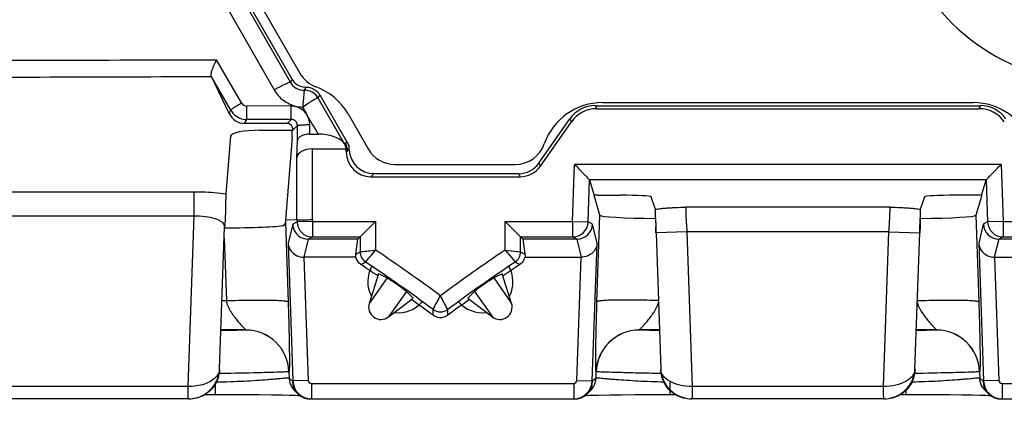
# Model space of a CAD drawing. Units: millimetres. Extents: x -77 to 67, y -37 to 59.
# Drawn here: x -12 to 4, y 21 to 27 of the extents above; entities that cross this region are included whole.
import ezdxf

# ---------------------------------------------------------------- set-up
doc = ezdxf.new("R2010")
doc.units = ezdxf.units.MM
doc.header["$LTSCALE"] = 16.335
doc.layers.get('0').update_dxf_attribs({"linetype": 'CONTINUOUS'})
doc.layers.add('DRAFT', color=7, linetype='CONTINUOUS')
doc.styles.get("Standard").update_dxf_attribs({"font": 'txt', "width": 0.8})
doc.dimstyles.new('DIMSTYLE_1', dxfattribs={"dimtxt": 3, "dimasz": 3, "dimexe": 1.5, "dimexo": 0.5, "dimgap": 0.75, "dimtad": 1, "dimtxsty": 'STANDARD', "dimblk": '_FILLED', "dimblk1": '_FILLED', "dimblk2": '_FILLED', "dimcen": 0, "dimazin": 2, "dimtfac": 1, "dimtofl": 0, "dimtmove": 0, "dimatfit": 3, "dimldrblk": '_FILLED', "dimfxl": 1, "dimtolj": 1, "dimarcsym": 0})

# ---------------------------------------------------------------- blocks, each defined once
blk = doc.blocks.new('_FILLED')
at = {"color": 0, "linetype": 'BYBLOCK'}
blk.add_solid([(0, 0), (-1, 0.3167), (-1, -0.3167)], dxfattribs=at)
blk = doc.blocks.new('*D5')
at = {"color": 7, "linetype": 'CONTINUOUS'}
for p, q in [((-35.4, 12.102), (-35.4, 56.948)), ((35.4, 12.102), (35.4, 56.948)), ((-35.4, 55.448), (0, 55.448)), ((35.4, 55.448), (0, 55.448))]:
    blk.add_line(p, q, dxfattribs=at)
at = {"color": 7, "linetype": 'CONTINUOUS', "xscale": 3, "yscale": 3, "zscale": 3, "rotation": 180}
blk.add_blockref('_FILLED', (-35.4, 55.448), dxfattribs=at)
at = {"color": 7, "linetype": 'CONTINUOUS', "xscale": 3, "yscale": 3, "zscale": 3}
blk.add_blockref('_FILLED', (35.4, 55.448), dxfattribs=at)
at = {"color": 7, "linetype": 'CONTINUOUS', "insert": (0, 59.198), "char_height": 3, "width": 13.17857, "attachment_point": 2, "line_spacing_factor": 0.9}
blk.add_mtext('{\\ftxt;\\W0.0001;\\H0.0001;\\~}{\\ftxt;\\W2.9285714286;\\H3.0; }{\\ftxt;\\W0.0001;\\H0.0001;\\~}', dxfattribs=at)
blk = doc.blocks.new('*D6')
at = {"color": 7, "linetype": 'CONTINUOUS'}
for p, q in [((0.5, 30), (56.981, 30)), ((55.481, 30), (55.481, 0)), ((55.481, -30), (55.481, 0)), ((0.5, -30), (56.981, -30))]:
    blk.add_line(p, q, dxfattribs=at)
at = {"color": 7, "linetype": 'CONTINUOUS', "xscale": 3, "yscale": 3, "zscale": 3}
for p, rotation in [((55.481, 30), 90), ((55.481, -30), 270)]:
    blk.add_blockref('_FILLED', p, dxfattribs=dict(at, rotation=rotation))
at = {"color": 7, "linetype": 'CONTINUOUS', "insert": (51.731, 0), "char_height": 3, "width": 7.07143, "attachment_point": 2, "rotation": 90, "line_spacing_factor": 0.9}
blk.add_mtext('{\\ftxt;\\W0.0001;\\H0.0001;\\~}{\\ftxt;\\W1.5714285714;\\H3.0; }{\\ftxt;\\W0.0001;\\H0.0001;\\~}', dxfattribs=at)

msp = doc.modelspace()

# ---------------------------------------------------------------- linework, layer by layer
at = {"color": 7, "linetype": 'CONTINUOUS'}
for p, q in [((-9.242, 28.8), (-7.9, 26.475)), ((-9.158, 28.341), (-8.023, 26.375)), ((-9.336, 26.426), (-9.333, 26.422)), ((-9.046, 25.825), (-9.333, 26.422)), ((-7.801, 26.25), (-7.83, 26.2)), ((-7.579, 26.125), (-7.133, 25.353)), ((-3, 26), (3, 26)), ((-3.12, 25.95), (3.12, 25.95)), ((-3.094, 25.901), (3.094, 25.901)), ((-8.104, 25.662), (-8.794, 25.662)), ((-7.12, 25.818), (-6.793, 25.25)), ((-4.031, 25.021), (-3.529, 25.737)), ((-4.005, 24.972), (-3.504, 25.688)), ((-8.551, 25.553), (-8.013, 25.553)), ((-8.022, 25.436), (-8.022, 25.553)), ((-9.021, 25.455), (-9.097, 24.523)), ((-8.022, 25.438), (-8.132, 24.1)), ((-7.947, 25.108), (-7.939, 25.381)), ((-7.741, 25.49), (-7.606, 25.49)), ((-7.697, 25.25), (-7.151, 25.25)), ((-7.149, 25.216), (-7.149, 25.201)), ((-6.36, 25), (-4.414, 25)), ((-6.749, 24.801), (-4.333, 24.801)), ((-6.7, 24.85), (-4.358, 24.85)), ((-3.21, 24.749), (-3.136, 24.496)), ((3.136, 24.496), (3.21, 24.749)), ((-3.042, 24.178), (-3.133, 24.483)), ((-3.078, 24.5), (-2.711, 24.5)), ((-2.144, 24.271), (-2.211, 24.474)), ((2.211, 24.474), (2.144, 24.271)), ((3.078, 24.5), (2.711, 24.5)), ((3.133, 24.483), (3.042, 24.178)), ((3.134, 24.486), (3.133, 24.483)), ((3.134, 24.5), (3.134, 24.486)), ((-2.142, 24.134), (-2.144, 24.271)), ((2.144, 24.271), (2.142, 24.135)), ((-8.132, 24.1), (-8.134, 24.061)), ((-7.947, 24.103), (-8.132, 24.1)), ((-6.924, 23.826), (-6.674, 24.076)), ((-4.326, 23.826), (-4.576, 24.076)), ((-2.142, 24.134), (-2.14, 23.99)), ((2.142, 24.135), (2.14, 23.99)), ((-9.119, 24.001), (-9.119, 23.992)), ((-9.116, 24.02), (-9.117, 24.001)), ((-2.136, 23.893), (-2.14, 23.99)), ((2.14, 23.99), (2.136, 23.893)), ((-6.959, 23.791), (-7.767, 23.791)), ((-7.696, 23.826), (-6.924, 23.826)), ((-6.993, 23.549), (-6.959, 23.791)), ((-6.924, 23.826), (-6.959, 23.791)), ((-6.924, 23.826), (-6.924, 23.587)), ((-4.326, 23.587), (-4.326, 23.826)), ((-4.291, 23.791), (-4.326, 23.826)), ((-4.326, 23.826), (-3.484, 23.826)), ((-4.291, 23.791), (-4.257, 23.549)), ((-3.413, 23.791), (-4.291, 23.791)), ((4.291, 23.791), (3.413, 23.791)), ((3.484, 23.826), (4.326, 23.826)), ((-6.995, 23.5), (-7.833, 23.5)), ((-4.255, 23.504), (-4.255, 23.5)), ((-4.255, 23.5), (-3.347, 23.5)), ((3.347, 23.5), (4.255, 23.5)), ((-9.433, 21.277), (-9.026, 21.277)), ((-9.026, 21.277), (-8.781, 21.276)), ((-8.781, 21.276), (-8.557, 21.274)), ((-8.557, 21.274), (-8.359, 21.272)), ((-8.359, 21.272), (-8.189, 21.269)), ((-8.189, 21.269), (-8.072, 21.267)), ((-8.072, 21.267), (-7.976, 21.265)), ((-7.928, 21.284), (-7.983, 21.337)), ((-7.976, 21.265), (-7.929, 21.263)), ((-3.278, 21.262), (-3.264, 21.263)), ((-3.264, 21.263), (-3.22, 21.264)), ((-3.198, 21.337), (-3.252, 21.284)), ((-3.22, 21.264), (-3.149, 21.266)), ((-3.149, 21.266), (-3.065, 21.268)), ((-3.065, 21.268), (-2.883, 21.271)), ((-2.883, 21.271), (-2.694, 21.273)), ((-2.694, 21.273), (-2.477, 21.275)), ((-2.477, 21.275), (-2.237, 21.276)), ((-2.237, 21.276), (-1.98, 21.277)), ((-1.98, 21.277), (-1.824, 21.277)), ((1.824, 21.277), (2.154, 21.277)), ((2.154, 21.277), (2.4, 21.276)), ((2.4, 21.276), (2.624, 21.274)), ((2.624, 21.274), (2.822, 21.272)), ((2.822, 21.272), (2.991, 21.269)), ((2.991, 21.269), (3.108, 21.267)), ((3.108, 21.267), (3.204, 21.265)), ((3.252, 21.284), (3.198, 21.337)), ((3.204, 21.265), (3.251, 21.263))]:
    msp.add_line(p, q, dxfattribs=at)
at = {"color": 250, "linetype": 'CONTINUOUS'}
for p, q in [((-8.795, 27.618), (-8.052, 26.325)), ((-9.058, 27.506), (-8.315, 26.205)), ((-8.846, 25.995), (-9.249, 26.693)), ((-9.016, 25.876), (-9.336, 26.426)), ((-8.052, 26.325), (-8.023, 26.375)), ((-7.579, 26.125), (-7.608, 26.075)), ((-7.608, 26.075), (-7.185, 25.34)), ((-9.046, 25.825), (-9.016, 25.876)), ((-8.042, 25.945), (-8.759, 25.944)), ((-3.12, 25.95), (-3.094, 25.901)), ((3.094, 25.901), (3.12, 25.95)), ((-8.794, 25.662), (-8.757, 25.726)), ((-8.04, 25.726), (-8.757, 25.726)), ((-8.04, 25.726), (-8.104, 25.662)), ((-3.529, 25.737), (-3.504, 25.688)), ((-7.939, 25.627), (-8.013, 25.553)), ((-7.939, 25.381), (-7.939, 25.627)), ((-7.741, 25.49), (-7.741, 25.644)), ((-7.162, 25.346), (-7.185, 25.34)), ((-7.697, 24.107), (-7.697, 25.25)), ((-7.149, 25.201), (-7.129, 25.221)), ((-7.129, 25.221), (-7.149, 25.216)), ((-7.1, 25.236), (-7.129, 25.221)), ((-7.947, 24.103), (-7.947, 25.108)), ((-4.031, 25.021), (-4.005, 24.972)), ((-3.484, 24.076), (-3.452, 24.999)), ((3.452, 24.999), (-3.452, 24.999)), ((3.452, 24.999), (3.484, 24.076)), ((-6.749, 24.801), (-6.7, 24.85)), ((-4.358, 24.85), (-4.333, 24.801)), ((-3.234, 24.068), (-3.21, 24.749)), ((3.211, 24.75), (-3.211, 24.75)), ((3.21, 24.749), (3.234, 24.068)), ((-12.887, 24.558), (-9.613, 24.558)), ((-9.613, 24.166), (-9.613, 24.558)), ((1.651, 24.31), (-1.651, 24.31)), ((-12.887, 24.166), (-9.613, 24.166)), ((-9.71, 21.407), (-9.613, 24.166)), ((-7.947, 24.103), (-7.946, 24.068)), ((-7.696, 24.076), (-7.946, 24.068)), ((-7.697, 24.107), (-7.696, 24.076)), ((-7.696, 24.076), (-7.696, 23.826)), ((-7.696, 24.076), (-6.674, 24.076)), ((-6.674, 24.076), (-6.674, 23.613)), ((-4.576, 23.613), (-4.576, 24.076)), ((-4.576, 24.076), (-3.484, 24.076)), ((-3.484, 24.076), (-3.484, 23.826)), ((-3.484, 24.076), (-3.234, 24.068)), ((-3.09, 22.778), (-3.042, 24.178)), ((3.042, 24.178), (3.09, 22.778)), ((3.484, 24.076), (3.234, 24.068)), ((3.484, 24.076), (3.484, 23.826)), ((3.484, 24.076), (4.576, 24.076)), ((-9.2, 21.684), (-9.119, 23.992)), ((-8.134, 24.061), (-8.09, 22.778)), ((-8.016, 24.032), (-8.091, 23.726)), ((-7.946, 24.068), (-8.016, 24.032)), ((-3.164, 24.032), (-3.234, 24.068)), ((-3.089, 23.726), (-3.164, 24.032)), ((-1.635, 23.911), (-2.134, 23.893)), ((-1.635, 23.911), (-1.547, 21.407)), ((1.635, 23.911), (-1.635, 23.911)), ((1.547, 21.407), (1.635, 23.911)), ((1.635, 23.911), (2.134, 23.893)), ((3.164, 24.032), (3.089, 23.726)), ((3.234, 24.068), (3.164, 24.032)), ((-9.124, 23.806), (-9.09, 22.795)), ((-7.767, 23.791), (-7.838, 23.5)), ((-7.696, 23.826), (-7.767, 23.791)), ((-3.413, 23.791), (-3.484, 23.826)), ((-3.342, 23.5), (-3.413, 23.791)), ((-2.134, 23.893), (-2.057, 21.684)), ((2.057, 21.684), (2.134, 23.893)), ((3.413, 23.791), (3.342, 23.5)), ((3.484, 23.826), (3.413, 23.791)), ((-8.091, 23.726), (-8.013, 21.496)), ((-4.576, 23.613), (-4.326, 23.587)), ((-4.576, 23.613), (-4.444, 23.455)), ((-3.167, 21.496), (-3.089, 23.726)), ((3.089, 23.726), (3.167, 21.496)), ((-7.833, 23.5), (-7.764, 21.504)), ((-6.993, 23.549), (-6.924, 23.587)), ((-6.835, 23.42), (-6.79, 23.475)), ((-4.444, 23.455), (-4.415, 23.42)), ((-4.326, 23.587), (-4.257, 23.549)), ((-3.417, 21.504), (-3.347, 23.5)), ((3.347, 23.5), (3.417, 21.504)), ((-6.911, 23.379), (-6.835, 23.42)), ((-4.415, 23.42), (-4.339, 23.379)), ((-9.159, 22.795), (-9.09, 22.795)), ((-5.744, 22.558), (-5.744, 22.653)), ((-5.506, 22.558), (-5.506, 22.653)), ((-8.776, 22.322), (-9.176, 22.322)), ((-8.776, 22.322), (-8.777, 22.321)), ((-2.403, 22.321), (-2.404, 22.322)), ((-2.081, 22.322), (-2.404, 22.322)), ((2.404, 22.322), (2.081, 22.322)), ((2.404, 22.322), (2.403, 22.321)), ((-9.199, 21.683), (-9.2, 21.684)), ((-2.057, 21.684), (-2.059, 21.682)), ((2.059, 21.682), (2.057, 21.684)), ((-9.169, 21.614), (-9.197, 21.614)), ((-8.076, 21.646), (-8.078, 21.645)), ((-8.078, 21.645), (-8.074, 21.542)), ((-8.019, 21.49), (-8.074, 21.542)), ((-3.106, 21.542), (-3.161, 21.49)), ((-3.106, 21.542), (-3.103, 21.645)), ((-3.103, 21.645), (-3.104, 21.646)), ((-2.049, 21.615), (-2.158, 21.618)), ((3.104, 21.646), (3.103, 21.645)), ((3.103, 21.645), (3.106, 21.542)), ((3.161, 21.49), (3.106, 21.542)), ((-9.71, 21.407), (-12.79, 21.407)), ((-9.272, 21.44), (-9.272, 21.277)), ((-8.013, 21.496), (-8.019, 21.49)), ((-7.764, 21.504), (-8.013, 21.496)), ((-7.714, 21.456), (-7.714, 21.206)), ((-7.714, 21.456), (-3.467, 21.456)), ((-3.467, 21.456), (-3.467, 21.206)), ((-3.417, 21.504), (-3.167, 21.496)), ((-3.161, 21.49), (-3.167, 21.496)), ((-1.908, 21.352), (-1.908, 21.477)), ((1.547, 21.407), (-1.547, 21.407)), ((3.167, 21.496), (3.161, 21.49)), ((3.417, 21.504), (3.167, 21.496)), ((3.467, 21.456), (3.467, 21.206)), ((3.467, 21.456), (7.714, 21.456)), ((-9.704, 21.207), (-12.796, 21.207)), ((-9.698, 21.2), (-9.704, 21.207)), ((-7.714, 21.206), (-7.719, 21.2)), ((-7.714, 21.206), (-3.467, 21.206)), ((-3.461, 21.2), (-3.467, 21.206)), ((-1.908, 21.277), (-1.908, 21.342)), ((1.553, 21.207), (-1.553, 21.207)), ((1.908, 21.342), (1.908, 21.277)), ((3.467, 21.206), (7.714, 21.206))]:
    msp.add_line(p, q, dxfattribs=at)
at = {"color": 7, "linetype": 'CONTINUOUS'}
for points in [[(-9.119, 24.001), (-9.114, 24.037), (-9.109, 24.061)], [(-7.929, 21.263), (-7.902, 21.262), (-7.902, 21.262)], [(3.251, 21.263), (3.278, 21.262), (3.278, 21.262)]]:
    msp.add_lwpolyline(points, dxfattribs=at)
for centre, radius, start, end in [((4.951, 29.589), 3.25, 209.3774, 137.429), ((-7.467, 26.725), 0.5, 210, 249.7305), ((-7.824, 25.95), 0.25, 30.0157, 91.3115), ((-7.803, 26.558), 0.308, 266.6122, 271.3446), ((-7.986, 25.318), 1, 30, 69.7305), ((-7.795, 26), 0.25, 30.0166, 36.8398), ((-3, 25), 1, 90, 160.5288), ((3, 25), 1, 19.4712, 90), ((-8.757, 26.026), 0.3, 210.0386, 213.7101), ((-8.756, 26.026), 0.301, 213.7084, 220.7138), ((-8.757, 26.026), 0.3, 220.7212, 224.078), ((-8.757, 26.026), 0.3, 224.08, 269.9977), ((-6.7, 25.25), 0.4, 181.9229, 270.0036), ((-6.36, 25.5), 0.5, 210, 270), ((-4.414, 25.5), 0.5, 270, 340.5288), ((3.079, 15.043), 9.457, 89.6518, 90.001), ((-7.765, 24.041), 0.252, 182.1067, 196.6595), ((-7.766, 24.041), 0.25, 196.6833, 269.9494), ((-3.413, 24.041), 0.25, 269.9777, 357.9881), ((3.414, 24.041), 0.25, 182.0483, 269.9552), ((-4.451, 23.546), 0.201, 332.3092, 346.734), ((-22.5, 0), 28.1, 55.6316, 56.3051), ((-22.5, 0), 28.176, 53.5098, 56.2225), ((-6.3, 23.1), 0.5, 149.8303, 207.9775), ((11.25, 0), 28.176, 123.7775, 126.4902), ((11.25, 0), 28.1, 123.6949, 124.3684), ((-4.95, 23.1), 0.5, 332.0225, 31.2), ((-22.5, 0), 28.1, 53.3954, 54.2845), ((11.25, 0), 28.1, 125.7155, 126.6046), ((-6.587, 22.691), 0.2, 162.4532, 307.463), ((-6.3, 23.1), 0.5, 261.9334, 320.0846), ((-4.95, 23.1), 0.5, 219.9109, 278.0666), ((-4.663, 22.691), 0.2, 232.537, 17.5468), ((-7.776, 21.553), 0.298, 182.0049, 189.3772), ((-3.404, 21.553), 0.298, 350.6228, 357.9951), ((3.404, 21.553), 0.298, 182.0049, 189.3772), ((-7.771, 21.554), 0.303, 189.3668, 196.6153), ((-7.774, 21.553), 0.3, 196.6349, 211.3008), ((-7.773, 21.554), 0.301, 211.3622, 225.9585), ((-7.72, 21.5), 0.3, 181.9977, 270.0205), ((-3.461, 21.5), 0.3, 269.9795, 358.0023), ((-3.406, 21.553), 0.3, 314.0112, 321.3491), ((-3.407, 21.553), 0.301, 321.3513, 335.9854), ((-3.409, 21.553), 0.303, 336.0981, 350.6375), ((3.407, 21.554), 0.301, 211.3622, 225.9585), ((3.461, 21.5), 0.3, 181.9977, 270.0205), ((-1.552, 21.715), 0.508, 238.3161, 269.9785)]:
    msp.add_arc(centre, radius, start, end, dxfattribs=at)
at = {"color": 250, "linetype": 'CONTINUOUS'}
for centre, radius, start, end in [((-7.836, 26.449), 0.249, 209.7378, 271.2807), ((-8.759, 26.044), 0.1, 209.9487, 269.9852), ((-7, 24.74), 0.628, 102.276, 105.0318), ((46.122, 25.584), 48.286, 181.7238, 182.0069), ((-48.976, 25.677), 51.141, 358.0009, 358.2685), ((-7.696, 24.076), 0.25, 182.0066, 269.9866), ((-3.484, 24.076), 0.25, 270.0134, 357.9934), ((3.484, 24.076), 0.25, 182.0066, 269.9866), ((-22.5, 0), 28.426, 53.5843, 56.1687), ((11.25, 0), 28.426, 123.8313, 126.4157), ((-6.724, 23.587), 0.2, 179.9966, 236.2259), ((-4.526, 23.587), 0.2, 303.7741, 0.0034), ((-5.625, 22.813), 0.2, 233.5021, 306.4979), ((-8.777, 21.62), 0.7, 2.02, 89.98), ((-8.776, 21.621), 0.7, 2.0228, 89.9772), ((-2.404, 21.621), 0.7, 90.0228, 177.9772), ((-2.403, 21.62), 0.7, 90.02, 177.98), ((2.403, 21.62), 0.7, 2.02, 89.98), ((2.404, 21.621), 0.7, 2.0228, 89.9772), ((-7.713, 21.506), 0.3, 182.0167, 269.983), ((-7.714, 21.506), 0.05, 181.9975, 270.0025), ((-3.467, 21.506), 0.05, 269.9968, 358.0032), ((-3.467, 21.506), 0.3, 270.0161, 357.9837), ((3.467, 21.506), 0.3, 182.0167, 269.983), ((3.467, 21.506), 0.05, 181.9975, 270.0025), ((-9.705, 21.716), 0.509, 270.0345, 284.8806), ((-9.705, 21.715), 0.508, 284.9075, 302.7968), ((1.552, 21.717), 0.51, 270.041, 285.8016), ((1.552, 21.715), 0.508, 285.8317, 301.8812)]:
    msp.add_arc(centre, radius, start, end, dxfattribs=at)
at = {"color": 7, "linetype": 'CONTINUOUS'}
for centre, major_axis, ratio, start_param, end_param in [((-8.778, 25.989), (0.089, 0.317), 0.905645, -3.938725, -2.891703), ((-3.119, 25.45), (-0.231, 0.444), 0.999806, -0.479886, 0.479886), ((-3.094, 25.401), (-0.231, 0.444), 0.999806, -0.479886, 0.479886), ((3.094, 25.401), (0.231, 0.444), 0.999806, -0.479886, 0.479886), ((3.119, 25.45), (0.231, 0.444), 0.999806, -0.479886, 0.479886), ((-8.551, 25.453), (0.47, 0), 0.212557, 1.570796, 3.124139), ((-7.697, 25.106), (0.25, 0), 0.57735, 1.570796, 3.124139), ((-7.399, 25.216), (0.242, 0.065), 0.999837, -0.261759, -0.123855), ((-6.749, 25.201), (0.283, 0.283), 0.999695, 2.356347, 3.926839), ((-4.358, 25.25), (0.185, -0.355), 0.999806, -0.479886, 0.479886), ((-4.333, 25.201), (-0.185, 0.355), 0.999806, -3.621479, -2.661706), ((-3.078, 24.474), (0.5, 0), 0.052408, 1.570796, 1.686296), ((-2.711, 24.474), (0.5, 0), 0.052408, 0.017453, 1.570796), ((2.711, 24.474), (0.5, 0), 0.052408, 1.570796, 3.124139), ((-2.042, 24.179), (1.001, 0), 0.052593, -3.125914, -1.671239), ((2.042, 24.179), (1.001, 0), 0.052593, 4.81268, 6.267506), ((-9.133, 24.026), (1.001, 0), 0.052593, 4.715966, 6.046733), ((-9.134, 24.065), (1.001, -0.002), 0.215103, -0.230494, -0.009721)]:
    msp.add_ellipse(centre, major_axis=major_axis, ratio=ratio, start_param=start_param, end_param=end_param, dxfattribs=at)
at = {"color": 250, "linetype": 'CONTINUOUS'}
for points in [[(-14.811, 26.675), (-12.957, 26.683), (-11.103, 26.689), (-9.249, 26.693)], [(-14.559, 26.405), (-12.817, 26.412), (-11.075, 26.417), (-9.333, 26.422)], [(-7.741, 25.644), (-7.741, 25.695), (-7.756, 25.748), (-7.781, 25.793)], [(-7.129, 25.221), (-7.129, 25.264), (-7.141, 25.309), (-7.162, 25.346)], [(-9.122, 24.011), (-9.12, 24.005), (-9.119, 23.999), (-9.119, 23.992)], [(-9.2, 21.684), (-9.201, 21.664), (-9.206, 21.644), (-9.214, 21.625)]]:
    msp.add_open_spline(points, degree=3, dxfattribs=at)
at = {"color": 7, "linetype": 'CONTINUOUS'}
for points, knots in [([(-9.336, 26.426), (-9.338, 26.431), (-9.34, 26.446), (-9.334, 26.482), (-9.316, 26.538), (-9.285, 26.613), (-9.261, 26.666), (-9.249, 26.693)], [0, 0, 0, 0, 0.060091, 0.145495, 0.38448, 0.681603, 1, 1, 1, 1]), ([(-8.013, 25.553), (-8.011, 25.572), (-8.016, 25.604), (-8.047, 25.648), (-8.082, 25.662), (-8.104, 25.662)], [0, 0, 0, 0, 0.365524, 0.585345, 1, 1, 1, 1]), ([(-7.741, 25.49), (-7.767, 25.49), (-7.812, 25.485), (-7.868, 25.466), (-7.906, 25.442), (-7.932, 25.414), (-7.939, 25.391), (-7.939, 25.381)], [0, 0, 0, 0, 0.323776, 0.539966, 0.722298, 0.872083, 1, 1, 1, 1]), ([(-7.182, 25.335), (-7.198, 25.361), (-7.25, 25.405), (-7.391, 25.47), (-7.518, 25.491), (-7.606, 25.49)], [0, 0, 0, 0, 0.191768, 0.430272, 1, 1, 1, 1]), ([(-7.133, 25.353), (-7.128, 25.343), (-7.12, 25.323), (-7.107, 25.305), (-7.1, 25.296)], [0, 0, 0, 0, 0.499972, 1, 1, 1, 1]), ([(-7.182, 25.335), (-7.178, 25.329), (-7.164, 25.302), (-7.155, 25.272), (-7.151, 25.25)], [0, 0, 0, 0, 0.260684, 1, 1, 1, 1]), ([(-7.1, 25.236), (-7.1, 25.241), (-7.1, 25.254), (-7.106, 25.273), (-7.103, 25.289), (-7.1, 25.296)], [0, 0, 0, 0, 0.250455, 0.626892, 1, 1, 1, 1]), ([(-3.21, 24.749), (-3.211, 24.75), (-3.214, 24.753), (-3.219, 24.759), (-3.227, 24.767), (-3.242, 24.782), (-3.266, 24.807), (-3.298, 24.84), (-3.334, 24.877), (-3.385, 24.931), (-3.425, 24.972), (-3.452, 24.999)], [0, 0, 0, 0, 0.010394, 0.032663, 0.06602, 0.10958, 0.222137, 0.358143, 0.50822, 0.667729, 1, 1, 1, 1]), ([(3.211, 24.75), (3.211, 24.751), (3.215, 24.754), (3.22, 24.76), (3.229, 24.769), (3.245, 24.785), (3.268, 24.809), (3.3, 24.842), (3.336, 24.879), (3.387, 24.932), (3.425, 24.972), (3.452, 24.999)], [0, 0, 0, 0, 0.011837, 0.037431, 0.074067, 0.119635, 0.232758, 0.36743, 0.515819, 0.67297, 1, 1, 1, 1]), ([(-9.097, 24.523), (-9.1, 24.489), (-9.102, 24.401), (-9.104, 24.313), (-9.105, 24.259)], [0, 0, 0, 0, 0.382276, 1, 1, 1, 1]), ([(-3.133, 24.483), (-3.134, 24.485), (-3.134, 24.49), (-3.134, 24.496), (-3.134, 24.5)], [0, 0, 0, 0, 0.31013, 1, 1, 1, 1]), ([(-9.105, 24.259), (-9.105, 24.24), (-9.106, 24.201), (-9.107, 24.145), (-9.108, 24.099), (-9.108, 24.072), (-9.109, 24.064)], [0, 0, 0, 0, 0.292587, 0.595876, 0.867541, 1, 1, 1, 1]), ([(-2.144, 24.271), (-2.138, 24.275), (-2.118, 24.278), (-2.083, 24.284), (-2.032, 24.289), (-1.969, 24.294), (-1.898, 24.298), (-1.79, 24.304), (-1.708, 24.308), (-1.651, 24.31)], [0, 0, 0, 0, 0.040906, 0.116293, 0.221155, 0.349814, 0.496817, 0.657167, 1, 1, 1, 1]), ([(1.651, 24.31), (1.708, 24.308), (1.79, 24.304), (1.898, 24.298), (1.969, 24.294), (2.032, 24.289), (2.083, 24.284), (2.118, 24.278), (2.138, 24.275), (2.144, 24.271)], [0, 0, 0, 0, 0.342819, 0.503164, 0.650163, 0.778819, 0.883682, 0.959076, 1, 1, 1, 1]), ([(-7.947, 24.104), (-7.945, 24.104), (-7.939, 24.103), (-7.924, 24.103), (-7.901, 24.103), (-7.856, 24.104), (-7.787, 24.105), (-7.729, 24.106), (-7.697, 24.107)], [0, 0, 0, 0, 0.022286, 0.081188, 0.174703, 0.299106, 0.62138, 1, 1, 1, 1]), ([(-8.091, 23.726), (-8.09, 23.7), (-8.077, 23.645), (-8.027, 23.571), (-7.945, 23.515), (-7.875, 23.5), (-7.838, 23.5)], [0, 0, 0, 0, 0.213315, 0.442517, 0.702859, 1, 1, 1, 1]), ([(-3.089, 23.726), (-3.09, 23.699), (-3.104, 23.644), (-3.154, 23.57), (-3.238, 23.513), (-3.31, 23.5), (-3.347, 23.5)], [0, 0, 0, 0, 0.212544, 0.441254, 0.701954, 1, 1, 1, 1]), ([(3.089, 23.726), (3.09, 23.7), (3.103, 23.645), (3.153, 23.571), (3.235, 23.515), (3.305, 23.5), (3.342, 23.5)], [0, 0, 0, 0, 0.213315, 0.442517, 0.702859, 1, 1, 1, 1]), ([(-9.199, 21.683), (-9.199, 21.679), (-9.2, 21.66), (-9.202, 21.64), (-9.205, 21.625)], [0, 0, 0, 0, 0.218054, 1, 1, 1, 1]), ([(-1.806, 21.265), (-1.88, 21.307), (-2.009, 21.432), (-2.056, 21.604), (-2.059, 21.689)], [0, 0, 0, 0, 0.500233, 1, 1, 1, 1]), ([(-2.057, 21.684), (-2.054, 21.607), (-2.007, 21.446), (-1.889, 21.326), (-1.819, 21.283)], [0, 0, 0, 0, 0.485777, 1, 1, 1, 1]), ([(2.059, 21.689), (2.056, 21.604), (2.009, 21.432), (1.88, 21.307), (1.806, 21.265)], [0, 0, 0, 0, 0.499767, 1, 1, 1, 1]), ([(-9.205, 21.625), (-9.216, 21.552), (-9.272, 21.408), (-9.386, 21.303), (-9.451, 21.266)], [0, 0, 0, 0, 0.500741, 1, 1, 1, 1])]:
    msp.add_open_spline(points, degree=3, knots=knots, dxfattribs=at)
at = {"color": 250, "linetype": 'CONTINUOUS'}
for points, knots in [([(-8.052, 26.325), (-8.054, 26.327), (-8.064, 26.326), (-8.08, 26.322), (-8.105, 26.312), (-8.137, 26.298), (-8.176, 26.279), (-8.236, 26.248), (-8.283, 26.223), (-8.315, 26.205)], [0, 0, 0, 0, 0.028008, 0.088128, 0.180898, 0.30388, 0.45284, 0.62314, 1, 1, 1, 1]), ([(-8.315, 26.205), (-8.296, 26.172), (-8.252, 26.112), (-8.171, 26.034), (-8.072, 25.98), (-8.004, 25.946), (-7.968, 25.938)], [0, 0, 0, 0, 0.249693, 0.499841, 0.749647, 1, 1, 1, 1]), ([(-7.83, 26.2), (-7.831, 26.198), (-7.83, 26.19), (-7.833, 26.175), (-7.834, 26.15), (-7.837, 26.117), (-7.84, 26.077), (-7.846, 26.013), (-7.852, 25.963), (-7.856, 25.928)], [0, 0, 0, 0, 0.022014, 0.07982, 0.171573, 0.294245, 0.443772, 0.615092, 1, 1, 1, 1]), ([(-9.016, 25.876), (-9.017, 25.878), (-9.012, 25.883), (-9.004, 25.892), (-8.988, 25.904), (-8.967, 25.919), (-8.941, 25.936), (-8.901, 25.962), (-8.868, 25.982), (-8.846, 25.995)], [0, 0, 0, 0, 0.027591, 0.088478, 0.182666, 0.307278, 0.457504, 0.628123, 1, 1, 1, 1]), ([(-7.856, 25.928), (-7.826, 25.949), (-7.782, 25.979), (-7.725, 26.016), (-7.689, 26.038), (-7.658, 26.056), (-7.634, 26.068), (-7.62, 26.074), (-7.61, 26.077), (-7.608, 26.075)], [0, 0, 0, 0, 0.379699, 0.550171, 0.699581, 0.822635, 0.91509, 0.974082, 1, 1, 1, 1]), ([(-8.757, 25.726), (-8.758, 25.727), (-8.757, 25.734), (-8.758, 25.746), (-8.758, 25.767), (-8.758, 25.794), (-8.759, 25.827), (-8.759, 25.878), (-8.759, 25.917), (-8.759, 25.944)], [0, 0, 0, 0, 0.022872, 0.083096, 0.178226, 0.304608, 0.456774, 0.628914, 1, 1, 1, 1]), ([(-8.04, 25.726), (-8.041, 25.727), (-8.04, 25.734), (-8.041, 25.747), (-8.041, 25.767), (-8.041, 25.794), (-8.042, 25.827), (-8.042, 25.878), (-8.042, 25.918), (-8.042, 25.945)], [0, 0, 0, 0, 0.022859, 0.083083, 0.178217, 0.304607, 0.456779, 0.628923, 1, 1, 1, 1]), ([(-7.968, 25.938), (-7.98, 25.941), (-8.005, 25.942), (-8.03, 25.945), (-8.042, 25.945)], [0, 0, 0, 0, 0.500052, 1, 1, 1, 1]), ([(-7.968, 25.938), (-7.95, 25.933), (-7.912, 25.934), (-7.876, 25.928), (-7.857, 25.928)], [0, 0, 0, 0, 0.499953, 1, 1, 1, 1]), ([(-7.781, 25.793), (-7.791, 25.81), (-7.82, 25.852), (-7.865, 25.89), (-7.905, 25.912), (-7.933, 25.924), (-7.953, 25.934), (-7.968, 25.938)], [0, 0, 0, 0, 0.249872, 0.624246, 0.718115, 0.812003, 1, 1, 1, 1]), ([(-7.857, 25.928), (-7.844, 25.905), (-7.817, 25.861), (-7.794, 25.815), (-7.781, 25.793)], [0, 0, 0, 0, 0.499992, 1, 1, 1, 1]), ([(-7.939, 25.627), (-7.939, 25.652), (-7.961, 25.705), (-8.014, 25.726), (-8.04, 25.726)], [0, 0, 0, 0, 0.496413, 1, 1, 1, 1]), ([(-7.781, 25.793), (-7.752, 25.742), (-7.692, 25.642), (-7.635, 25.541), (-7.606, 25.49)], [0, 0, 0, 0, 0.49995, 1, 1, 1, 1]), ([(-7.939, 25.627), (-7.939, 25.628), (-7.932, 25.631), (-7.922, 25.634), (-7.903, 25.636), (-7.867, 25.64), (-7.813, 25.643), (-7.766, 25.644), (-7.741, 25.644)], [0, 0, 0, 0, 0.027551, 0.087864, 0.181159, 0.304798, 0.624809, 1, 1, 1, 1]), ([(-9.613, 24.558), (-9.568, 24.558), (-9.395, 24.555), (-9.223, 24.542), (-9.097, 24.523)], [0, 0, 0, 0, 0.264905, 1, 1, 1, 1]), ([(-1.651, 24.31), (-1.653, 24.307), (-1.653, 24.294), (-1.655, 24.27), (-1.653, 24.232), (-1.652, 24.183), (-1.649, 24.124), (-1.644, 24.032), (-1.638, 23.96), (-1.635, 23.911)], [0, 0, 0, 0, 0.028301, 0.091065, 0.186443, 0.311113, 0.460461, 0.629165, 1, 1, 1, 1]), ([(1.635, 23.911), (1.638, 23.96), (1.644, 24.032), (1.649, 24.124), (1.652, 24.183), (1.653, 24.232), (1.655, 24.27), (1.653, 24.294), (1.653, 24.307), (1.651, 24.31)], [0, 0, 0, 0, 0.370781, 0.539504, 0.688869, 0.813546, 0.908933, 0.971701, 1, 1, 1, 1]), ([(-9.613, 24.166), (-9.553, 24.168), (-9.439, 24.164), (-9.306, 24.138), (-9.219, 24.104), (-9.162, 24.072), (-9.129, 24.036), (-9.122, 24.011)], [0, 0, 0, 0, 0.33858, 0.632145, 0.752428, 0.852781, 1, 1, 1, 1]), ([(-6.924, 23.587), (-6.917, 23.587), (-6.834, 23.596), (-6.75, 23.605), (-6.674, 23.613)], [0, 0, 0, 0, 0.078976, 1, 1, 1, 1]), ([(-6.79, 23.475), (-6.781, 23.484), (-6.743, 23.531), (-6.704, 23.577), (-6.674, 23.613)], [0, 0, 0, 0, 0.212899, 1, 1, 1, 1]), ([(-9.09, 22.795), (-9.025, 22.798), (-8.899, 22.801), (-8.716, 22.805), (-8.547, 22.806), (-8.398, 22.805), (-8.29, 22.802), (-8.217, 22.798), (-8.175, 22.795), (-8.141, 22.792), (-8.115, 22.788), (-8.1, 22.784), (-8.091, 22.781), (-8.09, 22.778)], [0, 0, 0, 0, 0.192097, 0.377298, 0.548099, 0.698343, 0.822521, 0.873306, 0.915957, 0.950083, 0.975396, 0.991865, 1, 1, 1, 1]), ([(-9.09, 22.795), (-9.086, 22.762), (-9.065, 22.697), (-9.016, 22.613), (-8.964, 22.537), (-8.911, 22.47), (-8.869, 22.421), (-8.838, 22.387), (-8.818, 22.366), (-8.802, 22.349), (-8.787, 22.335), (-8.782, 22.329), (-8.775, 22.322), (-8.776, 22.322)], [0, 0, 0, 0, 0.175789, 0.346049, 0.50743, 0.656368, 0.7882, 0.845802, 0.896544, 0.939155, 0.97202, 0.993053, 1, 1, 1, 1]), ([(-5.744, 22.653), (-5.741, 22.659), (-5.701, 22.733), (-5.661, 22.807), (-5.625, 22.876)], [0, 0, 0, 0, 0.079321, 1, 1, 1, 1]), ([(-5.506, 22.653), (-5.509, 22.659), (-5.549, 22.733), (-5.589, 22.807), (-5.625, 22.876)], [0, 0, 0, 0, 0.079322, 1, 1, 1, 1]), ([(-2.091, 22.795), (-2.155, 22.798), (-2.281, 22.801), (-2.464, 22.805), (-2.633, 22.806), (-2.782, 22.805), (-2.89, 22.802), (-2.963, 22.798), (-3.006, 22.795), (-3.039, 22.792), (-3.065, 22.788), (-3.08, 22.784), (-3.089, 22.781), (-3.09, 22.778)], [0, 0, 0, 0, 0.192097, 0.377298, 0.548099, 0.698343, 0.822521, 0.873306, 0.915957, 0.950083, 0.975396, 0.991865, 1, 1, 1, 1]), ([(2.091, 22.795), (2.155, 22.798), (2.281, 22.801), (2.464, 22.805), (2.633, 22.806), (2.782, 22.805), (2.89, 22.802), (2.963, 22.798), (3.006, 22.795), (3.039, 22.792), (3.065, 22.788), (3.08, 22.784), (3.089, 22.781), (3.09, 22.778)], [0, 0, 0, 0, 0.192097, 0.377298, 0.548099, 0.698343, 0.822521, 0.873306, 0.915957, 0.950083, 0.975396, 0.991865, 1, 1, 1, 1]), ([(-8.09, 22.778), (-8.087, 22.695), (-8.082, 22.535), (-8.076, 22.308), (-8.072, 22.109), (-8.07, 21.943), (-8.069, 21.828), (-8.069, 21.756), (-8.07, 21.716), (-8.071, 21.687), (-8.072, 21.666), (-8.074, 21.654), (-8.075, 21.647), (-8.076, 21.646)], [0, 0, 0, 0, 0.220569, 0.423568, 0.601045, 0.748243, 0.861923, 0.90559, 0.940412, 0.966578, 0.984553, 0.995203, 1, 1, 1, 1]), ([(-3.109, 21.676), (-3.111, 21.718), (-3.111, 21.839), (-3.109, 22.071), (-3.102, 22.396), (-3.094, 22.643), (-3.09, 22.778)], [0, 0, 0, 0, 0.1146, 0.328558, 0.631818, 1, 1, 1, 1]), ([(-2.404, 22.322), (-2.405, 22.322), (-2.399, 22.328), (-2.394, 22.334), (-2.381, 22.347), (-2.365, 22.362), (-2.347, 22.382), (-2.318, 22.414), (-2.278, 22.46), (-2.228, 22.522), (-2.177, 22.593), (-2.129, 22.671), (-2.104, 22.73), (-2.097, 22.761)], [0, 0, 0, 0, 0.006777, 0.027359, 0.059674, 0.101724, 0.151943, 0.209092, 0.340315, 0.489132, 0.65094, 0.822224, 1, 1, 1, 1]), ([(2.097, 22.761), (2.104, 22.73), (2.129, 22.671), (2.177, 22.593), (2.228, 22.522), (2.278, 22.46), (2.318, 22.414), (2.347, 22.382), (2.365, 22.362), (2.381, 22.347), (2.394, 22.334), (2.399, 22.328), (2.405, 22.322), (2.404, 22.322)], [0, 0, 0, 0, 0.177776, 0.34906, 0.510868, 0.659685, 0.790908, 0.848057, 0.898276, 0.940326, 0.972641, 0.993223, 1, 1, 1, 1]), ([(3.09, 22.778), (3.093, 22.695), (3.098, 22.535), (3.104, 22.308), (3.108, 22.109), (3.111, 21.943), (3.111, 21.828), (3.111, 21.756), (3.11, 21.716), (3.109, 21.687), (3.108, 21.666), (3.106, 21.654), (3.105, 21.647), (3.104, 21.646)], [0, 0, 0, 0, 0.220569, 0.423568, 0.601045, 0.748243, 0.861923, 0.90559, 0.940412, 0.966578, 0.984553, 0.995203, 1, 1, 1, 1]), ([(-8.777, 22.321), (-8.778, 22.32), (-8.781, 22.32), (-8.787, 22.319), (-8.796, 22.318), (-8.816, 22.317), (-8.848, 22.316), (-8.896, 22.315), (-8.954, 22.314), (-9.049, 22.313), (-9.124, 22.312), (-9.176, 22.312)], [0, 0, 0, 0, 0.006531, 0.021776, 0.045728, 0.078286, 0.168201, 0.288914, 0.436966, 0.608135, 1, 1, 1, 1]), ([(-2.081, 22.313), (-2.124, 22.313), (-2.186, 22.313), (-2.263, 22.315), (-2.31, 22.316), (-2.347, 22.317), (-2.373, 22.318), (-2.388, 22.319), (-2.396, 22.319), (-2.4, 22.32), (-2.403, 22.32), (-2.403, 22.321)], [0, 0, 0, 0, 0.401045, 0.572031, 0.718139, 0.83618, 0.923603, 0.955221, 0.978525, 0.993439, 1, 1, 1, 1]), ([(2.403, 22.321), (2.403, 22.32), (2.4, 22.32), (2.396, 22.319), (2.388, 22.319), (2.373, 22.318), (2.347, 22.317), (2.309, 22.316), (2.263, 22.315), (2.185, 22.313), (2.124, 22.313), (2.081, 22.313)], [0, 0, 0, 0, 0.006576, 0.021517, 0.044851, 0.076506, 0.164121, 0.282326, 0.428562, 0.599521, 1, 1, 1, 1]), ([(-9.429, 21.288), (-9.362, 21.332), (-9.248, 21.451), (-9.203, 21.608), (-9.2, 21.684)], [0, 0, 0, 0, 0.513793, 1, 1, 1, 1]), ([(-1.547, 21.407), (-1.615, 21.405), (-1.743, 21.417), (-1.906, 21.477), (-2.02, 21.566), (-2.055, 21.647), (-2.057, 21.684)], [0, 0, 0, 0, 0.32489, 0.603764, 0.823151, 1, 1, 1, 1]), ([(2.057, 21.684), (2.055, 21.647), (2.02, 21.566), (1.906, 21.477), (1.742, 21.417), (1.615, 21.405), (1.547, 21.407)], [0, 0, 0, 0, 0.17689, 0.396337, 0.675258, 1, 1, 1, 1]), ([(1.821, 21.284), (1.89, 21.327), (2.007, 21.447), (2.054, 21.607), (2.057, 21.684)], [0, 0, 0, 0, 0.514144, 1, 1, 1, 1]), ([(-9.263, 21.552), (-9.312, 21.502), (-9.459, 21.425), (-9.62, 21.405), (-9.71, 21.407)], [0, 0, 0, 0, 0.436943, 1, 1, 1, 1]), ([(-9.214, 21.625), (-9.217, 21.619), (-9.23, 21.592), (-9.248, 21.568), (-9.263, 21.552)], [0, 0, 0, 0, 0.236555, 1, 1, 1, 1]), ([(-8.074, 21.542), (-8.074, 21.543), (-8.077, 21.544), (-8.086, 21.544), (-8.104, 21.542), (-8.133, 21.54), (-8.172, 21.536), (-8.222, 21.531), (-8.282, 21.526), (-8.35, 21.52), (-8.458, 21.511), (-8.61, 21.5), (-8.81, 21.489), (-9.026, 21.479), (-9.176, 21.477), (-9.252, 21.477)], [0, 0, 0, 0, 0.002199, 0.006581, 0.022277, 0.047171, 0.081023, 0.123504, 0.174211, 0.232674, 0.298351, 0.448874, 0.620269, 0.806255, 1, 1, 1, 1]), ([(-8.173, 21.64), (-8.306, 21.635), (-8.638, 21.626), (-8.97, 21.619), (-9.169, 21.614)], [0, 0, 0, 0, 0.39968, 1, 1, 1, 1]), ([(-8.078, 21.645), (-8.08, 21.644), (-8.089, 21.644), (-8.107, 21.642), (-8.137, 21.641), (-8.16, 21.64), (-8.173, 21.64)], [0, 0, 0, 0, 0.079509, 0.273887, 0.58149, 1, 1, 1, 1]), ([(-3.104, 21.646), (-3.106, 21.648), (-3.107, 21.659), (-3.108, 21.669), (-3.109, 21.676)], [0, 0, 0, 0, 0.285707, 1, 1, 1, 1]), ([(-2.001, 21.477), (-2.073, 21.478), (-2.215, 21.482), (-2.42, 21.491), (-2.607, 21.503), (-2.75, 21.513), (-2.85, 21.521), (-2.914, 21.527), (-2.969, 21.532), (-3.015, 21.537), (-3.051, 21.54), (-3.079, 21.543), (-3.095, 21.543), (-3.105, 21.544), (-3.106, 21.542)], [0, 0, 0, 0, 0.196734, 0.38395, 0.555302, 0.704994, 0.770103, 0.827965, 0.878086, 0.920034, 0.953441, 0.978005, 0.993512, 1, 1, 1, 1]), ([(-3.097, 21.644), (-3.097, 21.644), (-3.099, 21.645), (-3.101, 21.645), (-3.103, 21.645)], [0, 0, 0, 0, 0.380803, 1, 1, 1, 1]), ([(-2.158, 21.618), (-2.275, 21.62), (-2.488, 21.625), (-2.769, 21.632), (-2.965, 21.639), (-3.065, 21.641), (-3.097, 21.644)], [0, 0, 0, 0, 0.372693, 0.681905, 0.897943, 1, 1, 1, 1]), ([(3.106, 21.542), (3.105, 21.544), (3.095, 21.543), (3.079, 21.543), (3.052, 21.54), (3.015, 21.537), (2.969, 21.532), (2.915, 21.527), (2.851, 21.522), (2.751, 21.513), (2.61, 21.503), (2.423, 21.491), (2.219, 21.482), (2.078, 21.478), (2.006, 21.477)], [0, 0, 0, 0, 0.006487, 0.021981, 0.046524, 0.079902, 0.121815, 0.171898, 0.22972, 0.294792, 0.444429, 0.615776, 0.803071, 1, 1, 1, 1]), ([(3.007, 21.64), (2.879, 21.635), (2.561, 21.627), (2.243, 21.619), (2.051, 21.615)], [0, 0, 0, 0, 0.399497, 1, 1, 1, 1]), ([(3.103, 21.645), (3.1, 21.644), (3.091, 21.644), (3.073, 21.642), (3.043, 21.641), (3.02, 21.64), (3.007, 21.64)], [0, 0, 0, 0, 0.079509, 0.273887, 0.58149, 1, 1, 1, 1]), ([(-9.704, 21.207), (-9.705, 21.208), (-9.704, 21.214), (-9.706, 21.225), (-9.706, 21.244), (-9.707, 21.269), (-9.708, 21.298), (-9.709, 21.345), (-9.709, 21.382), (-9.71, 21.407)], [0, 0, 0, 0, 0.022498, 0.081437, 0.174708, 0.29912, 0.449885, 0.621911, 1, 1, 1, 1]), ([(-1.547, 21.407), (-1.548, 21.382), (-1.548, 21.345), (-1.549, 21.298), (-1.55, 21.269), (-1.551, 21.244), (-1.551, 21.225), (-1.553, 21.214), (-1.552, 21.208), (-1.553, 21.207)], [0, 0, 0, 0, 0.37809, 0.550116, 0.700881, 0.825292, 0.918563, 0.977502, 1, 1, 1, 1]), ([(1.553, 21.207), (1.552, 21.208), (1.553, 21.214), (1.551, 21.225), (1.551, 21.244), (1.55, 21.269), (1.549, 21.298), (1.548, 21.345), (1.548, 21.382), (1.547, 21.407)], [0, 0, 0, 0, 0.022498, 0.081437, 0.174708, 0.29912, 0.449885, 0.62191, 1, 1, 1, 1])]:
    msp.add_open_spline(points, degree=3, knots=knots, dxfattribs=at)
at = {"color": 7, "linetype": 'CONTINUOUS'}
for points in [[(-8.023, 26.375), (-8.005, 26.343), (-7.978, 26.315), (-7.948, 26.294)], [(-7.948, 26.294), (-7.911, 26.268), (-7.865, 26.253), (-7.821, 26.251)], [(-7.795, 26.25), (-7.747, 26.251), (-7.698, 26.235), (-7.658, 26.209)], [(-7.658, 26.209), (-7.634, 26.193), (-7.612, 26.173), (-7.595, 26.15)], [(-6.995, 23.5), (-6.996, 23.516), (-6.995, 23.533), (-6.993, 23.549)], [(-6.964, 23.432), (-6.978, 23.452), (-6.989, 23.476), (-6.995, 23.5)], [(-6.911, 23.379), (-6.932, 23.393), (-6.95, 23.411), (-6.964, 23.432)], [(-4.273, 23.453), (-4.288, 23.424), (-4.312, 23.398), (-4.339, 23.379)], [(-4.257, 23.549), (-4.255, 23.534), (-4.254, 23.519), (-4.255, 23.504)], [(-5.64, 22.519), (-5.677, 22.522), (-5.714, 22.536), (-5.744, 22.558)], [(-5.506, 22.558), (-5.543, 22.53), (-5.593, 22.515), (-5.64, 22.519)], [(3.15, 21.397), (3.13, 21.429), (3.116, 21.467), (3.11, 21.504)], [(-9.451, 21.266), (-9.524, 21.223), (-9.612, 21.2), (-9.698, 21.2)], [(-1.56, 21.2), (-1.645, 21.2), (-1.733, 21.223), (-1.806, 21.265)], [(1.806, 21.265), (1.733, 21.223), (1.645, 21.2), (1.56, 21.2)]]:
    msp.add_open_spline(points, degree=3, dxfattribs=at)
at = {"layer": 'DRAFT', "color": 7, "linetype": 'CONTINUOUS'}
for p, q in [((-6.626, 23.228), (-6.778, 22.751)), ((-4.472, 22.751), (-4.624, 23.228)), ((-6.466, 22.532), (-6.068, 22.837)), ((-5.182, 22.837), (-4.784, 22.532))]:
    msp.add_line(p, q, dxfattribs=at)
at = {"layer": 'DRAFT', "color": 250, "linetype": 'CONTINUOUS'}
for p, q in [((-6.488, 23.164), (-6.778, 22.751)), ((-4.762, 23.164), (-4.472, 22.751)), ((-6.176, 22.945), (-6.466, 22.532)), ((-5.074, 22.945), (-4.784, 22.532))]:
    msp.add_line(p, q, dxfattribs=at)
at = {"layer": 'DRAFT', "color": 7, "linetype": 'CONTINUOUS'}
for centre, major_axis, start_param, end_param in [((-18.127, -1.386), (26.26, -8.322), 1.436848, 1.442397), ((6.877, -1.386), (26.26, 8.322), 1.699196, 1.704744), ((-25.292, 3.639), (-16.77, 21.854), -1.442397, -1.436848), ((14.042, 3.639), (16.77, 21.854), 1.436848, 1.442397)]:
    msp.add_ellipse(centre, major_axis=major_axis, ratio=0.986038, start_param=start_param, end_param=end_param, dxfattribs=at)
for points in [[(-6.488, 23.164), (-6.475, 23.158), (-6.421, 23.125), (-6.327, 23.062), (-6.236, 22.995), (-6.186, 22.955), (-6.176, 22.945)], [(-5.074, 22.945), (-5.064, 22.955), (-5.015, 22.995), (-4.923, 23.062), (-4.829, 23.125), (-4.775, 23.158), (-4.762, 23.164)]]:
    msp.add_open_spline(points, degree=3, knots=[0, 0, 0, 0, 0.109967, 0.49925, 0.890032, 1, 1, 1, 1], dxfattribs=at)

# ---------------------------------------------------------------- dimensions: what is measured, and where the dimension line sits
at = {"color": 7, "linetype": 'CONTINUOUS'}
for base, p1, p2, angle, text, picture, middle in [((-35.4, 55.448), (35.4, 11.602), (-35.4, 11.602), 180, '{\\ftxt;\\W0.0001;\\H0.0001;\\~}{\\ftxt;\\W2.9285714286;\\H3.0; }{\\ftxt;\\W0.0001;\\H0.0001;\\~}', '*D5', (-0.429, 55.448)), ((55.481, -30), (0, 30), (0, -30), 270, '{\\ftxt;\\W0.0001;\\H0.0001;\\~}{\\ftxt;\\W1.5714285714;\\H3.0; }{\\ftxt;\\W0.0001;\\H0.0001;\\~}', '*D6', (55.481, -0.429))]:
    dim = msp.add_linear_dim(base=base, p1=p1, p2=p2, angle=angle, text=text, dimstyle='DIMSTYLE_1', dxfattribs=at)
    dim.commit()
    dim.dimension.update_dxf_attribs({"geometry": picture, "text_midpoint": middle, "dimtype": 160})

doc.saveas('drawing.dxf')
